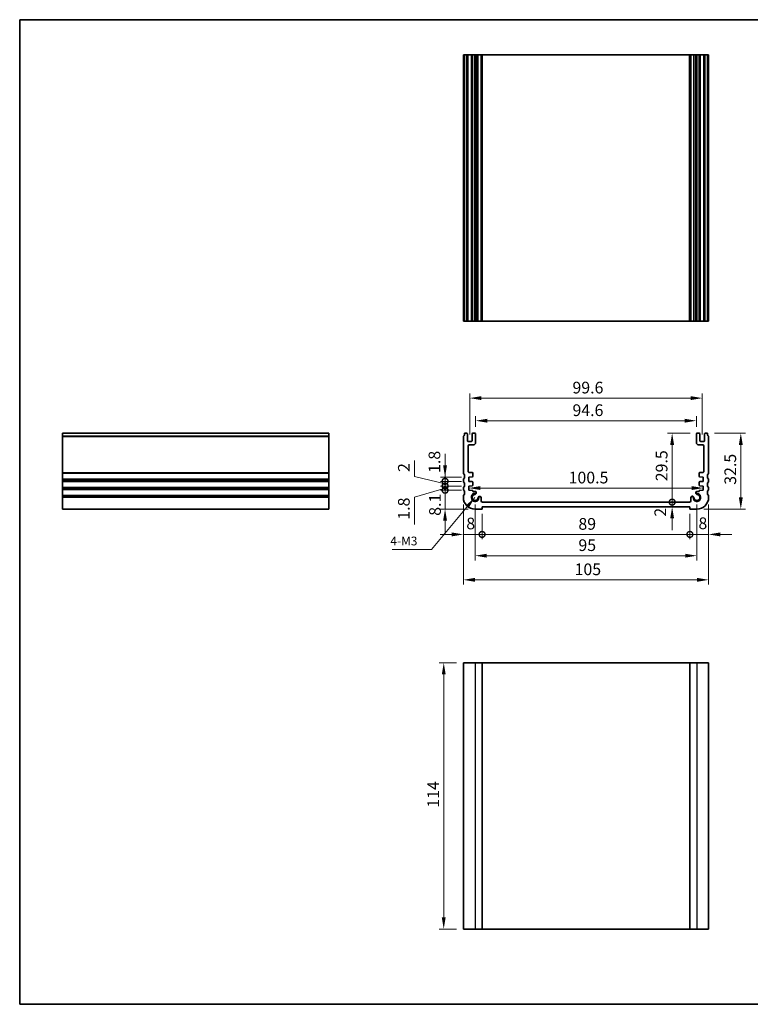
# Model space of a CAD drawing. Units: millimetres. Extents: x 29 to 3392, y 16 to 578.
# Drawn here: x 2210 to 2522, y 16 to 438 of the extents above; entities that cross this region are included whole.
import ezdxf

# ---------------------------------------------------------------- set-up
doc = ezdxf.new("R2010")
doc.units = ezdxf.units.MM
doc.header["$LTSCALE"] = 2
doc.layers.get('Defpoints').update_dxf_attribs({"lineweight": 25})
for name, color, linetype, lineweight in [('Border (ISO)', 7, 'Continuous', 35), ('Dimension (ISO)', 7, 'Continuous', 18), ('Symbol (ISO)', 7, 'Continuous', 18), ('Visible (ISO)', 7, 'Continuous', 35), ('Visible Narrow (ISO)', 7, 'Continuous', 25)]:
    doc.layers.add(name, color=color, linetype=linetype, lineweight=lineweight)
doc.styles.add('Note Text (TK)', font='MS PGothic.ttf')
doc.dimstyles.new('Default - Method 1b (TK)', dxfattribs={"dimscale": 2, "dimtxt": 2.5, "dimasz": 2.5, "dimexe": 1, "dimexo": 1.499999999999999, "dimgap": 1, "dimtad": 1, "dimtoh": 1, "dimrnd": 1e-08, "dimdsep": 46, "dimtxsty": 'Note Text (TK)', "dimcen": 0.09, "dimdle": 5, "dimclrd": 100, "dimclre": 100, "dimclrt": 7, "dimadec": 1, "dimazin": 1, "dimtfac": 1, "dimtmove": 0, "dimatfit": 3, "dimfxl": 1, "dimtolj": 1, "dimlwd": -1, "dimlwe": -1, "dimarcsym": 0})
doc.dimstyles.new('Default - Method 1b (TK)$7', dxfattribs={"dimscale": 2, "dimtxt": 2.5, "dimasz": 2.5, "dimexe": 1, "dimexo": 1.499999999999999, "dimgap": 1, "dimtad": 1, "dimtoh": 1, "dimrnd": 1e-08, "dimdsep": 46, "dimtxsty": 'Note Text (TK)', "dimcen": 0.09, "dimdle": 5, "dimclrd": 100, "dimclre": 100, "dimclrt": 7, "dimadec": 1, "dimazin": 1, "dimtfac": 1, "dimtmove": 0, "dimatfit": 3, "dimfxl": 1, "dimtolj": 1, "dimlwd": -1, "dimlwe": -1, "dimarcsym": 0})

# ---------------------------------------------------------------- blocks, each defined once
blk = doc.blocks.new('図面枠 tk図枠')
at = {"layer": 'Border (ISO)'}
for p, q in [((14.49999999999999, 289), (405.4999999999999, 289)), ((14.49999999999999, 289), (14.50000000000001, 8.000000000000007)), ((14.50000000000001, 8.000000000000007), (405.4999999999999, 8.000000000000007))]:
    blk.add_line(p, q, dxfattribs=at)
blk = doc.blocks.new('*D60')
at = {"layer": 'Defpoints', "color": 0}
for p in [(2399.546565381262, 162.2164051620577), (2391.120251184064, 48.21640516205772), (2399.546565381262, 48.21640516205772)]:
    blk.add_point(p, dxfattribs=at)
at = {"layer": 'Dimension (ISO)', "color": 100}
for p, q in [((2396.546565381262, 162.2164051620577), (2389.120251184063, 162.2164051620577)), ((2391.120251184064, 157.2164051620577), (2391.120251184064, 53.21640516205772)), ((2396.546565381262, 48.21640516205772), (2389.120251184063, 48.21640516205772))]:
    blk.add_line(p, q, dxfattribs=at)
for points in [[(2390.28691785073, 157.2164051620577), (2391.953584517397, 157.2164051620577), (2391.120251184064, 162.2164051620577)], [(2390.28691785073, 53.21640516205772), (2391.953584517397, 53.21640516205772), (2391.120251184064, 48.21640516205772)]]:
    blk.add_solid(points, dxfattribs=at)
at = {"layer": 'Dimension (ISO)', "color": 7, "insert": (2386.620251184063, 100.1855731568337), "char_height": 5, "attachment_point": 4, "rotation": 90, "style": 'Note Text (TK)'}
blk.add_mtext('\\A1;114', dxfattribs=at)
blk = doc.blocks.new('_DotSmall')
at = {"color": 0, "linetype": 'ByBlock', "const_width": 0.5}
blk.add_lwpolyline([(-0.0625, 0, 1), (0.0625, 0, 1)], format="xyb", close=True, dxfattribs=at)
blk = doc.blocks.new('*D61')
at = {"layer": 'Defpoints', "color": 0}
for p in [(2391.683213731413, 241.676799721826), (2401.796565381297, 241.676799721826), (2401.796565381298, 239.8767997218258)]:
    blk.add_point(p, dxfattribs=at)
at = {"layer": 'Dimension (ISO)', "color": 100}
for p, q in [((2391.683213731413, 246.676799721826), (2391.683213731413, 251.676799721826)), ((2398.796565381297, 241.676799721826), (2389.683213731413, 241.676799721826)), ((2391.683213731413, 239.8767997218258), (2391.683213731413, 241.676799721826)), ((2398.796565381298, 239.8767997218258), (2389.683213731413, 239.8767997218258)), ((2391.683213731413, 239.8767997218258), (2391.683213731413, 234.8767997218258))]:
    blk.add_line(p, q, dxfattribs=at)
blk.add_solid([(2390.849880398079, 246.676799721826), (2392.516547064746, 246.676799721826), (2391.683213731413, 241.676799721826)], dxfattribs=at)
at = {"layer": 'Dimension (ISO)', "color": 100, "xscale": 5, "yscale": 5, "zscale": 5, "rotation": 90}
blk.add_blockref('_DotSmall', (2391.683213731413, 239.8767997218258), dxfattribs=at)
at = {"layer": 'Dimension (ISO)', "color": 7, "insert": (2387.130374324694, 243.4751191960589), "char_height": 5, "attachment_point": 4, "rotation": 90, "style": 'Note Text (TK)'}
blk.add_mtext('\\A1;1.8', dxfattribs=at)
blk = doc.blocks.new('*D62')
at = {"layer": 'Defpoints', "color": 0}
for p in [(2391.683213731413, 237.8767997218263), (2401.796565381297, 237.8767997218263), (2401.796565381296, 236.0767997218261)]:
    blk.add_point(p, dxfattribs=at)
at = {"layer": 'Dimension (ISO)', "color": 100}
for p, q in [((2391.683213731413, 237.8767997218263), (2391.683213731413, 242.8767997218263)), ((2391.683213731413, 236.9767997218263), (2378.544119566212, 233.1005774165165)), ((2398.796565381297, 237.8767997218263), (2389.683213731413, 237.8767997218263)), ((2398.796565381296, 236.0767997218261), (2389.683213731413, 236.0767997218261)), ((2391.683213731413, 236.0767997218261), (2391.683213731413, 237.8767997218263)), ((2391.683213731413, 236.0767997218261), (2391.683213731413, 237.8767997218263)), ((2391.683213731413, 236.0767997218261), (2391.683213731413, 231.0767997218261)), ((2378.544119566212, 233.1005774165165), (2378.544119566212, 221.458531961971))]:
    blk.add_line(p, q, dxfattribs=at)
at = {"layer": 'Dimension (ISO)', "color": 100, "xscale": 5, "yscale": 5, "zscale": 5}
for p, rotation in [((2391.683213731413, 237.8767997218263), 270), ((2391.683213731413, 236.0767997218261), 90)]:
    blk.add_blockref('_DotSmall', p, dxfattribs=dict(at, rotation=rotation))
at = {"layer": 'Dimension (ISO)', "color": 7, "insert": (2374.044119566212, 223.4585319619714), "char_height": 5, "attachment_point": 4, "rotation": 90, "style": 'Note Text (TK)'}
blk.add_mtext('\\A1;1.8', dxfattribs=at)
blk = doc.blocks.new('*D63')
at = {"layer": 'Defpoints', "color": 0}
for p in [(2391.683213731413, 239.8767997218258), (2401.796565381298, 239.8767997218258), (2401.796565381297, 237.8767997218263)]:
    blk.add_point(p, dxfattribs=at)
at = {"layer": 'Dimension (ISO)', "color": 100}
for p, q in [((2378.544119566212, 241.9033653568336), (2378.544119566212, 248.8010926295609)), ((2391.683213731413, 239.8767997218258), (2391.683213731413, 244.8767997218258)), ((2391.683213731413, 238.876799721826), (2378.544119566212, 241.9033653568336)), ((2398.796565381298, 239.8767997218258), (2389.683213731413, 239.8767997218258)), ((2398.796565381297, 237.8767997218263), (2389.683213731413, 237.8767997218263)), ((2391.683213731413, 237.8767997218263), (2391.683213731413, 239.8767997218258)), ((2391.683213731413, 237.8767997218263), (2391.683213731413, 239.8767997218258)), ((2391.683213731413, 237.8767997218263), (2391.683213731413, 232.8767997218263))]:
    blk.add_line(p, q, dxfattribs=at)
at = {"layer": 'Dimension (ISO)', "color": 100, "xscale": 5, "yscale": 5, "zscale": 5}
for p, rotation in [((2391.683213731413, 239.8767997218258), 270), ((2391.683213731413, 237.8767997218263), 90)]:
    blk.add_blockref('_DotSmall', p, dxfattribs=dict(at, rotation=rotation))
at = {"layer": 'Dimension (ISO)', "color": 7, "insert": (2374.044119566212, 243.903365356834), "char_height": 5, "attachment_point": 4, "rotation": 90, "style": 'Note Text (TK)'}
blk.add_mtext('\\A1;2', dxfattribs=at)
blk = doc.blocks.new('*D64')
at = {"layer": 'Defpoints', "color": 0}
for p in [(2391.683213731413, 236.0767997218261), (2401.796565381296, 236.0767997218261), (2404.546565381295, 227.976799721765)]:
    blk.add_point(p, dxfattribs=at)
at = {"layer": 'Dimension (ISO)', "color": 100}
for p, q in [((2391.683213731413, 236.0767997218261), (2391.683213731413, 241.0767997218262)), ((2398.796565381296, 236.0767997218261), (2389.683213731413, 236.0767997218261)), ((2391.683213731413, 227.976799721765), (2391.683213731413, 236.0767997218261)), ((2401.546565381295, 227.976799721765), (2389.683213731413, 227.976799721765)), ((2391.683213731413, 222.976799721765), (2391.683213731413, 217.976799721765))]:
    blk.add_line(p, q, dxfattribs=at)
blk.add_solid([(2390.849880398079, 222.976799721765), (2392.516547064746, 222.976799721765), (2391.683213731413, 227.976799721765)], dxfattribs=at)
at = {"layer": 'Dimension (ISO)', "color": 100, "xscale": 5, "yscale": 5, "zscale": 5, "rotation": 270}
blk.add_blockref('_DotSmall', (2391.683213731413, 236.0767997218261), dxfattribs=at)
at = {"layer": 'Dimension (ISO)', "color": 7, "insert": (2387.37401464934, 225.1218171357146), "char_height": 5, "attachment_point": 4, "rotation": 90, "style": 'Note Text (TK)'}
blk.add_mtext('\\A1;8.1', dxfattribs=at)
blk = doc.blocks.new('*D65')
at = {"layer": 'Defpoints', "color": 0}
for p in [(2399.546565381297, 232.9767997217862), (2407.546565381295, 228.9767997217651), (2407.546565381295, 217.1559513272784)]:
    blk.add_point(p, dxfattribs=at)
at = {"layer": 'Dimension (ISO)', "color": 100}
for p, q in [((2399.546565381297, 229.9767997217863), (2399.546565381297, 215.1559513272784)), ((2407.546565381295, 225.9767997217652), (2407.546565381295, 215.1559513272784)), ((2394.546565381297, 217.1559513272784), (2389.546565381297, 217.1559513272784)), ((2399.546565381297, 217.1559513272784), (2407.546565381295, 217.1559513272784)), ((2407.546565381295, 217.1559513272784), (2412.546565381295, 217.1559513272784))]:
    blk.add_line(p, q, dxfattribs=at)
blk.add_solid([(2394.546565381297, 217.9892846606117), (2394.546565381297, 216.322617993945), (2399.546565381297, 217.1559513272784)], dxfattribs=at)
at = {"layer": 'Dimension (ISO)', "color": 100, "xscale": 5, "yscale": 5, "zscale": 5, "rotation": 180}
blk.add_blockref('_DotSmall', (2407.546565381295, 217.1559513272784), dxfattribs=at)
at = {"layer": 'Dimension (ISO)', "color": 7, "insert": (2400.785696852983, 221.8415227625206), "char_height": 5, "attachment_point": 4, "style": 'Note Text (TK)'}
blk.add_mtext('\\A1;8', dxfattribs=at)
blk = doc.blocks.new('*D66')
at = {"layer": 'Defpoints', "color": 0}
for p in [(2407.546565381295, 228.9767997217651), (2496.546565381208, 228.9767997217652), (2496.546565381208, 217.1559513272784)]:
    blk.add_point(p, dxfattribs=at)
at = {"layer": 'Dimension (ISO)', "color": 100}
for p, q in [((2407.546565381295, 225.9767997217652), (2407.546565381295, 215.1559513272784)), ((2496.546565381208, 225.9767997217652), (2496.546565381208, 215.1559513272784)), ((2407.546565381295, 217.1559513272784), (2496.546565381208, 217.1559513272784))]:
    blk.add_line(p, q, dxfattribs=at)
at = {"layer": 'Dimension (ISO)', "color": 100, "xscale": 5, "yscale": 5, "zscale": 5, "rotation": 180}
blk.add_blockref('_DotSmall', (2407.546565381295, 217.1559513272784), dxfattribs=at)
at = {"layer": 'Dimension (ISO)', "color": 100, "xscale": 5, "yscale": 5, "zscale": 5}
blk.add_blockref('_DotSmall', (2496.546565381208, 217.1559513272784), dxfattribs=at)
at = {"layer": 'Dimension (ISO)', "color": 7, "insert": (2448.794519926707, 221.6559513272783), "char_height": 5, "attachment_point": 4, "style": 'Note Text (TK)'}
blk.add_mtext('\\A1;89', dxfattribs=at)
blk = doc.blocks.new('*D67')
at = {"layer": 'Defpoints', "color": 0}
for p in [(2504.546565381207, 232.9767997217862), (2496.546565381208, 228.9767997217652), (2504.546565381207, 217.1559513272784)]:
    blk.add_point(p, dxfattribs=at)
at = {"layer": 'Dimension (ISO)', "color": 100}
for p, q in [((2504.546565381207, 229.9767997217863), (2504.546565381207, 215.1559513272784)), ((2496.546565381208, 225.9767997217652), (2496.546565381208, 215.1559513272784)), ((2496.546565381208, 217.1559513272784), (2491.546565381208, 217.1559513272784)), ((2496.546565381208, 217.1559513272784), (2504.546565381207, 217.1559513272784)), ((2509.546565381207, 217.1559513272784), (2514.546565381207, 217.1559513272784))]:
    blk.add_line(p, q, dxfattribs=at)
blk.add_solid([(2509.546565381207, 217.9892846606117), (2509.546565381207, 216.322617993945), (2504.546565381207, 217.1559513272784)], dxfattribs=at)
at = {"layer": 'Dimension (ISO)', "color": 100, "xscale": 5, "yscale": 5, "zscale": 5}
blk.add_blockref('_DotSmall', (2496.546565381208, 217.1559513272784), dxfattribs=at)
at = {"layer": 'Dimension (ISO)', "color": 7, "insert": (2500.215139401303, 221.9131238188483), "char_height": 5, "attachment_point": 4, "style": 'Note Text (TK)'}
blk.add_mtext('\\A1;8', dxfattribs=at)
blk = doc.blocks.new('*D68')
at = {"layer": 'Defpoints', "color": 0}
for p in [(2488.937139516153, 230.9767997218027), (2496.437139516153, 230.9767997218027), (2496.546565381208, 228.9767997217652)]:
    blk.add_point(p, dxfattribs=at)
at = {"layer": 'Dimension (ISO)', "color": 100}
for p, q in [((2488.937139516153, 230.9767997218027), (2488.937139516153, 235.9767997218027)), ((2488.937139516153, 228.9767997217653), (2488.937139516153, 230.9767997218027)), ((2488.937139516153, 223.9767997217653), (2488.937139516153, 218.9767997217653))]:
    blk.add_line(p, q, dxfattribs=at)
blk.add_solid([(2488.103806182819, 223.9767997217653), (2489.770472849486, 223.9767997217653), (2488.937139516153, 228.9767997217653)], dxfattribs=at)
at = {"layer": 'Dimension (ISO)', "color": 100, "xscale": 5, "yscale": 5, "zscale": 5, "rotation": 270}
blk.add_blockref('_DotSmall', (2488.937139516153, 230.9767997218027), dxfattribs=at)
at = {"layer": 'Dimension (ISO)', "color": 7, "insert": (2483.86759968128, 224.7646149163618), "char_height": 5, "attachment_point": 4, "rotation": 90, "style": 'Note Text (TK)'}
blk.add_mtext('\\A1;2', dxfattribs=at)
blk = doc.blocks.new('*D69')
at = {"layer": 'Defpoints', "color": 0}
for p in [(2488.937139516153, 260.4767997217556), (2499.646565381248, 260.4767997217556), (2496.437139516153, 230.9767997218027)]:
    blk.add_point(p, dxfattribs=at)
at = {"layer": 'Dimension (ISO)', "color": 100}
for p, q in [((2496.646565381248, 260.4767997217556), (2486.937139516153, 260.4767997217556)), ((2488.937139516153, 230.9767997218027), (2488.937139516153, 255.4767997217556))]:
    blk.add_line(p, q, dxfattribs=at)
blk.add_solid([(2488.103806182819, 255.4767997217556), (2489.770472849486, 255.4767997217556), (2488.937139516153, 260.4767997217556)], dxfattribs=at)
at = {"layer": 'Dimension (ISO)', "color": 100, "xscale": 5, "yscale": 5, "zscale": 5, "rotation": 270}
blk.add_blockref('_DotSmall', (2488.937139516153, 230.9767997218027), dxfattribs=at)
at = {"layer": 'Dimension (ISO)', "color": 7, "insert": (2484.437139516153, 239.9179360854155), "char_height": 5, "attachment_point": 4, "rotation": 90, "style": 'Note Text (TK)'}
blk.add_mtext('\\A1;29.5', dxfattribs=at)
blk = doc.blocks.new('*D70')
at = {"layer": 'Defpoints', "color": 0}
for p in [(2404.546565381308, 232.976799721776), (2499.546565381246, 232.9767997211107), (2499.546565381246, 208.0474630476773)]:
    blk.add_point(p, dxfattribs=at)
at = {"layer": 'Dimension (ISO)', "color": 100}
for p, q in [((2404.546565381308, 229.976799721776), (2404.546565381308, 206.0474630476773)), ((2499.546565381246, 229.9767997211107), (2499.546565381246, 206.0474630476773)), ((2409.546565381308, 208.0474630476773), (2494.546565381246, 208.0474630476773))]:
    blk.add_line(p, q, dxfattribs=at)
for points in [[(2409.546565381308, 208.8807963810106), (2409.546565381308, 207.2141297143439), (2404.546565381308, 208.0474630476773)], [(2494.546565381246, 208.8807963810106), (2494.546565381246, 207.2141297143439), (2499.546565381246, 208.0474630476773)]]:
    blk.add_solid(points, dxfattribs=at)
at = {"layer": 'Dimension (ISO)', "color": 7, "insert": (2448.793724472186, 212.5474630476773), "char_height": 5, "attachment_point": 4, "style": 'Note Text (TK)'}
blk.add_mtext('\\A1;95', dxfattribs=at)
blk = doc.blocks.new('*D71')
at = {"layer": 'Defpoints', "color": 0}
for p in [(2399.546565381278, 232.9767997217862), (2504.546565381226, 232.9767997217862), (2504.546565381226, 197.7099278492613)]:
    blk.add_point(p, dxfattribs=at)
at = {"layer": 'Dimension (ISO)', "color": 100}
for p, q in [((2399.546565381278, 229.9767997217863), (2399.546565381278, 195.7099278492613)), ((2504.546565381226, 229.9767997217863), (2504.546565381226, 195.7099278492613)), ((2404.546565381278, 197.7099278492613), (2499.546565381226, 197.7099278492613))]:
    blk.add_line(p, q, dxfattribs=at)
for points in [[(2404.546565381278, 198.5432611825947), (2404.546565381278, 196.876594515928), (2399.546565381278, 197.7099278492613)], [(2499.546565381226, 198.5432611825947), (2499.546565381226, 196.876594515928), (2504.546565381226, 197.7099278492613)]]:
    blk.add_solid(points, dxfattribs=at)
at = {"layer": 'Dimension (ISO)', "color": 7, "insert": (2447.160201744889, 202.2099278492613), "char_height": 5, "attachment_point": 4, "style": 'Note Text (TK)'}
blk.add_mtext('\\A1;105', dxfattribs=at)
blk = doc.blocks.new('*D72')
at = {"layer": 'Defpoints', "color": 0}
for p in [(2401.796565381298, 240.7767997218259), (2502.296565381206, 240.7767997218259), (2502.296565381206, 236.9968455403553)]:
    blk.add_point(p, dxfattribs=at)
at = {"layer": 'Dimension (ISO)', "color": 100}
blk.add_line((2406.796565381298, 236.9968455403553), (2497.296565381206, 236.9968455403553), dxfattribs=at)
for points in [[(2406.796565381298, 237.8301788736886), (2406.796565381298, 236.1635122070219), (2401.796565381298, 236.9968455403553)], [(2497.296565381206, 237.8301788736886), (2497.296565381206, 236.1635122070219), (2502.296565381206, 236.9968455403553)]]:
    blk.add_solid(points, dxfattribs=at)
at = {"layer": 'Dimension (ISO)', "color": 7, "insert": (2444.60338356307, 241.4968455403553), "char_height": 5, "attachment_point": 4, "style": 'Note Text (TK)'}
blk.add_mtext('\\A1;100.5', dxfattribs=at)
blk = doc.blocks.new('*D73')
at = {"layer": 'Defpoints', "color": 0}
for p in [(2499.346565381247, 265.8267997217476), (2404.746565381257, 260.1767997217554), (2499.346565381247, 260.1767997217556)]:
    blk.add_point(p, dxfattribs=at)
at = {"layer": 'Dimension (ISO)', "color": 100}
for p, q in [((2404.746565381257, 263.1767997217554), (2404.746565381257, 267.8267997217476)), ((2409.746565381257, 265.8267997217476), (2494.346565381247, 265.8267997217476)), ((2499.346565381247, 263.1767997217556), (2499.346565381247, 267.8267997217476))]:
    blk.add_line(p, q, dxfattribs=at)
for points in [[(2409.746565381257, 266.6601330550809), (2409.746565381257, 264.9934663884143), (2404.746565381257, 265.8267997217476)], [(2494.346565381247, 266.6601330550809), (2494.346565381247, 264.9934663884143), (2499.346565381247, 265.8267997217476)]]:
    blk.add_solid(points, dxfattribs=at)
at = {"layer": 'Dimension (ISO)', "color": 7, "insert": (2446.251110835796, 270.3267997217476), "char_height": 5, "attachment_point": 4, "style": 'Note Text (TK)'}
blk.add_mtext('\\A1;94.6', dxfattribs=at)
blk = doc.blocks.new('*D74')
at = {"layer": 'Defpoints', "color": 0}
for p in [(2501.846565381246, 275.500165746915), (2402.246565381259, 256.9267997216765), (2501.846565381246, 256.9267997216766)]:
    blk.add_point(p, dxfattribs=at)
at = {"layer": 'Dimension (ISO)', "color": 100}
for p, q in [((2402.246565381259, 259.9267997216764), (2402.246565381259, 277.500165746915)), ((2407.246565381258, 275.500165746915), (2496.846565381245, 275.500165746915)), ((2501.846565381246, 259.9267997216766), (2501.846565381246, 277.500165746915))]:
    blk.add_line(p, q, dxfattribs=at)
for points in [[(2407.246565381258, 276.3334990802483), (2407.246565381258, 274.6668324135817), (2402.246565381259, 275.500165746915)], [(2496.846565381245, 276.3334990802483), (2496.846565381245, 274.6668324135817), (2501.846565381246, 275.500165746915)]]:
    blk.add_solid(points, dxfattribs=at)
at = {"layer": 'Dimension (ISO)', "color": 7, "insert": (2446.251110835798, 280.000165746915), "char_height": 5, "attachment_point": 4, "style": 'Note Text (TK)'}
blk.add_mtext('\\A1;99.6', dxfattribs=at)
blk = doc.blocks.new('*D75')
at = {"layer": 'Defpoints', "color": 0}
for p in [(2504.046565381238, 260.4767997217619), (2499.546565381209, 227.9767997217649), (2518.349140933276, 227.9767997217649)]:
    blk.add_point(p, dxfattribs=at)
at = {"layer": 'Dimension (ISO)', "color": 100}
for p, q in [((2507.046565381237, 260.4767997217619), (2520.349140933277, 260.4767997217619)), ((2518.349140933276, 255.476799721762), (2518.349140933276, 232.9767997217649)), ((2502.546565381209, 227.9767997217649), (2520.349140933277, 227.9767997217649))]:
    blk.add_line(p, q, dxfattribs=at)
for points in [[(2517.515807599943, 255.476799721762), (2519.18247426661, 255.476799721762), (2518.349140933276, 260.4767997217619)], [(2517.515807599943, 232.9767997217649), (2519.18247426661, 232.9767997217649), (2518.349140933276, 227.9767997217649)]]:
    blk.add_solid(points, dxfattribs=at)
at = {"layer": 'Dimension (ISO)', "color": 7, "insert": (2513.849140933277, 238.4029360853135), "char_height": 5, "attachment_point": 4, "rotation": 90, "style": 'Note Text (TK)'}
blk.add_mtext('\\A1;32.5', dxfattribs=at)

msp = doc.modelspace()

# ---------------------------------------------------------------- linework, layer by layer
at = {"layer": 'Visible (ISO)'}
for p, q in [((2504.546565381188, 422.416638719672), (2399.546565381386, 422.4166387197914)), ((2399.546565381386, 308.4166387196721), (2399.546565381386, 422.416638719672)), ((2400.046565381302, 308.4166387196725), (2400.046565381302, 422.4166387196724)), ((2401.246565381291, 308.4166387196723), (2401.246565381291, 422.4166387196722)), ((2403.246565381292, 308.4166387196723), (2403.246565381292, 422.4166387196722)), ((2404.746565381291, 308.4166387196723), (2404.746565381291, 422.4166387196722)), ((2405.097587078548, 308.4166387196649), (2405.097587078548, 422.4166387196649)), ((2407.155991246385, 308.4166387196642), (2407.155991246385, 422.4166387196643)), ((2496.935295654768, 308.4166387196642), (2496.935295654768, 422.4166387196643)), ((2498.235295654768, 308.4166387196792), (2498.235295654768, 422.4166387196793)), ((2499.044468320378, 308.4166387196649), (2499.044468320378, 422.4166387196649)), ((2499.346565381282, 308.4166387196723), (2499.346565381282, 422.4166387196722)), ((2500.846565381282, 308.4166387196723), (2500.846565381282, 422.4166387196722)), ((2502.846565381283, 308.4166387196723), (2502.846565381283, 422.4166387196722)), ((2504.046565381272, 308.4166387196725), (2504.046565381272, 422.4166387196724)), ((2504.546565381188, 308.4166387196721), (2504.546565381188, 422.416638719672)), ((2399.546565381386, 308.4166387197914), (2504.546565381188, 308.4166387196721)), ((2341.906441751826, 260.4767997217684), (2227.906441751826, 260.4767997217684)), ((2227.906441751818, 260.4767997217684), (2227.906441751827, 227.976799721765)), ((2341.906441751827, 227.976799721765), (2341.906441751818, 260.4767997217684)), ((2399.546565381351, 258.9767997218504), (2399.54656538127, 243.4767997218248)), ((2400.946565381256, 260.4767997217555), (2400.046565381267, 260.4767997217684)), ((2401.246565381258, 257.2267997216764), (2401.246565381256, 260.1767997217554)), ((2403.246565381257, 260.1767997217554), (2403.246565381258, 257.226799721677)), ((2404.446565381257, 260.4767997217559), (2403.546565381257, 260.4767997217557)), ((2404.746565381258, 256.4767997217543), (2404.746565381257, 260.1767997217554)), ((2499.346565381248, 260.1767997217556), (2499.346565381247, 256.4767997217538)), ((2500.546565381247, 260.4767997217553), (2499.646565381248, 260.4767997217556)), ((2500.846565381246, 257.2267997216771), (2500.846565381247, 260.1767997217553)), ((2502.846565381247, 260.1767997217554), (2502.846565381247, 257.2267997216763)), ((2504.046565381238, 260.4767997217686), (2503.146565381248, 260.4767997217555)), ((2504.546565381192, 243.4767997218249), (2504.546565381153, 258.9767997218506)), ((2402.946565381258, 256.9267997216766), (2401.546565381258, 256.9267997216764)), ((2401.546565381274, 244.1767997218051), (2401.546565381272, 254.9767997217532)), ((2402.046565381272, 255.476799721754), (2403.746565381258, 255.476799721754)), ((2500.346565381247, 255.4767997217539), (2502.046565381232, 255.476799721754)), ((2502.546565381245, 256.9267997216764), (2501.146565381246, 256.926799721677)), ((2502.546565381232, 254.9767997217532), (2502.54656538123, 244.1767997218051)), ((2399.546565381259, 240.4767997218244), (2399.546565381259, 239.9767997218243)), ((2401.796565381297, 241.676799721826), (2403.267492323422, 241.7796569534906)), ((2401.796565381298, 239.8767997218258), (2401.796565381297, 241.676799721826)), ((2403.246565381298, 243.6767997218256), (2402.046565381278, 243.676799721826)), ((2403.546565381298, 242.0789261685684), (2403.546565381298, 243.3767997218262)), ((2500.546565381207, 243.3767997218259), (2500.546565381206, 242.0789261685686)), ((2500.825638439083, 241.7796569534902), (2502.296565381207, 241.676799721826)), ((2502.046565381225, 243.6767997218258), (2500.846565381206, 243.6767997218256)), ((2502.296565381207, 241.676799721826), (2502.296565381206, 239.8767997218258)), ((2504.546565381207, 239.9767997218273), (2504.546565381204, 240.476799721827)), ((2399.546565381259, 236.9767997218242), (2399.546565381259, 236.4767997218244)), ((2403.267492323422, 239.7739424901616), (2401.796565381298, 239.8767997218258)), ((2401.796565381297, 237.8767997218264), (2403.267492323422, 237.9796569534906)), ((2401.796565381296, 236.0767997218261), (2401.796565381297, 237.8767997218264)), ((2403.546565381297, 235.9544278009248), (2401.796565381296, 236.0767997218261)), ((2403.546565381299, 238.2789261685689), (2403.546565381298, 239.4746732750832)), ((2500.546565381205, 239.4746732750831), (2500.546565381206, 238.2789261685686)), ((2502.296565381207, 236.0767997218259), (2500.546565381207, 235.9544278009249)), ((2502.296565381206, 239.8767997218258), (2500.825638439083, 239.7739424901613)), ((2500.825638439083, 237.9796569534913), (2502.296565381206, 237.8767997218265)), ((2502.296565381206, 237.8767997218265), (2502.296565381207, 236.0767997218259)), ((2504.546565381245, 236.4767997218246), (2504.546565381245, 236.9767997218245)), ((2399.546565381259, 233.4767997218246), (2399.546565381297, 232.9767997217863)), ((2403.546565381294, 235.5862255861337), (2403.546565381297, 235.9544278009248)), ((2404.398662442158, 235.5862255861553), (2403.546565381294, 235.5862255861337)), ((2407.155991246352, 231.4767997218027), (2407.15599124635, 232.828896782669)), ((2496.937139516152, 232.8288967826686), (2496.937139516152, 231.4767997218027)), ((2500.54656538121, 235.5862255861338), (2499.694468320347, 235.5862255861556)), ((2500.546565381207, 235.9544278009249), (2500.54656538121, 235.5862255861338)), ((2504.546565381207, 232.9767997217863), (2504.546565381246, 233.476799721825)), ((2341.906441751827, 227.976799721765), (2227.906441751827, 227.976799721765)), ((2404.546565381295, 227.976799721765), (2407.546565381295, 227.9767997217802)), ((2407.546565381295, 227.9767997217802), (2407.546565381295, 228.9767997217652)), ((2407.546565381295, 228.9767997217652), (2496.546565381209, 228.9767997217652)), ((2496.437139516153, 230.9767997218027), (2407.655991246351, 230.9767997217867)), ((2496.546565381209, 228.9767997217652), (2496.546565381208, 227.9767997217803)), ((2496.546565381208, 227.9767997217803), (2499.546565381209, 227.9767997217649)), ((2504.546565381171, 162.2164051620577), (2399.546565381262, 162.2164051620261)), ((2399.546565381262, 162.2164051620577), (2399.546565381262, 48.21640516205772)), ((2407.54656538126, 162.2164051620562), (2407.54656538126, 48.21640516205625)), ((2496.546565381173, 162.2164051620562), (2496.546565381173, 48.21640516205625)), ((2504.546565381171, 162.2164051620577), (2504.546565381171, 48.21640516205772)), ((2399.546565381262, 48.21640516202669), (2504.546565381171, 48.21640516205772))]:
    msp.add_line(p, q, dxfattribs=at)
for centre, radius, start, end in [((2400.046565381351, 258.9767997218505), 0.4999999999996607, 143.1301023573417, 180), ((2398.046565381244, 260.4767997217454), 2.000000000022398, 323.1301023575996, 0), ((2400.946565381256, 260.1767997217554), 0.3000000000000147, 0, 89.99999999994789), ((2401.546565381258, 257.2267997216769), 0.3000000000006419, 180, 270.0000000000521), ((2402.946565381258, 257.2267997216768), 0.3000000000000699, 270.0000000000521, 0), ((2403.546565381257, 260.1767997217556), 0.3000000000000735, 90, 180), ((2404.446565381257, 260.1767997217558), 0.2999999999999527, 0, 90), ((2499.646565381248, 260.1767997217556), 0.2999999999999581, 90.00000000002605, 180), ((2500.546565381247, 260.1767997217553), 0.3000000000000647, 0, 90), ((2501.146565381246, 257.2267997216769), 0.3000000000000647, 180, 269.9999999999479), ((2502.546565381246, 257.226799721677), 0.3000000000006331, 269.9999999999219, 0), ((2503.146565381248, 260.1767997217556), 0.3000000000000735, 89.99999999997395, 180), ((2506.04656538126, 260.4767997217455), 2.000000000022518, 180, 216.8698976424095), ((2504.046565381153, 258.9767997218506), 0.4999999999996163, 0, 36.86989764257753), ((2402.046565381272, 254.9767997217537), 0.500000000000229, 90.00000000002605, 180), ((2403.746565381258, 256.4767997217539), 0.9999999999998852, 270, 0), ((2500.346565381246, 256.4767997217535), 0.9999999999998719, 180, 270.000000000026), ((2502.046565381232, 254.9767997217538), 0.5000000000001891, 0, 90), ((2400.046565381265, 243.4767997218069), 0.4999999999948911, 180, 216.869897643739), ((2400.04656538126, 240.4767997218241), 0.5000000000011342, 143.1301023541216, 180), ((2398.046565381258, 241.9767997218243), 2.000000000000374, 323.1301023541844, 36.86989764584028), ((2402.046565381266, 244.1767997218175), 0.4999999999914739, 180, 270.0000000015112), ((2403.246565381298, 243.3767997218259), 0.3000000000000107, 0, 89.99999999997395), ((2403.246565381298, 242.0789261685686), 0.3000000000000689, 274.0000000000617, 0), ((2500.846565381206, 243.3767997218259), 0.3000000000000868, 89.99999999997395, 180), ((2500.846565381206, 242.0789261685682), 0.3000000000000824, 180, 265.9999999999905), ((2502.046565381239, 244.1767997218175), 0.4999999999914805, 269.9999999984888, 0), ((2506.046565381246, 241.9767997218243), 2.000000000043087, 143.1301023541677, 216.8698976458195), ((2504.046565381239, 243.4767997218068), 0.4999999999522231, 323.1301023562445, 0), ((2504.046565381245, 240.4767997218241), 0.4999999999586357, 0, 36.8698976458362), ((2400.046565381259, 239.9767997218243), 0.5000000000001142, 180, 216.8698976458354), ((2400.04656538126, 236.9767997218255), 0.5000000000006799, 143.1301023542107, 180), ((2400.046565381259, 236.4767997218246), 0.5000000000001125, 180, 216.8698976458311), ((2398.046565381258, 238.4767997218243), 2.000000000000377, 323.1301023542112, 36.86989764583279), ((2398.046565381258, 234.9767997218245), 2.000000000000375, 323.1301023541736, 36.86989764583507), ((2403.246565381298, 239.4746732750834), 0.300000000000134, 0, 85.99999999996427), ((2403.246565381298, 238.2789261685688), 0.3000000000000678, 274.0000000000096, 0), ((2500.846565381206, 239.4746732750833), 0.3000000000001477, 93.99999999987901, 180), ((2500.846565381206, 238.278926168569), 0.3000000000000647, 180, 266.0000000000688), ((2506.046565381222, 238.476799721857), 2.00000000000035, 143.1301023545072, 216.86989764699), ((2506.046565381246, 234.9767997218244), 2.000000000000437, 143.1301023541696, 216.869897645821), ((2504.046565381245, 239.9767997218245), 0.4999999999615673, 323.1301023541638, 0), ((2504.046565381245, 236.9767997218251), 0.5000000000005578, 0, 36.86989764577123), ((2504.046565381246, 236.4767997218244), 0.5000000000002714, 323.130102354174, 0), ((2400.04656538126, 233.4767997218241), 0.5000000000011317, 143.130102354134, 180), ((2404.546565381308, 232.976799721776), 5.000000000010913, 180, 269.9999999998437), ((2404.546565381308, 232.976799721776), 1.425, 80.40957692994331, 8.095670699451642), ((2404.546565381258, 232.9767997211117), 1.315000000000015, 94.31665967110997, 355.683340348119), ((2404.447587078513, 234.9380694475918), 0.6499999999999775, 301.166138474413, 94.31665967210284), ((2404.447587078513, 234.9380694475919), 0.6499999999999827, 269.9999999990099, 301.166138474413), ((2406.505991246351, 232.8288967826689), 0.6499999999999156, 147.5693872223777, 175.6833403481454), ((2406.505991246351, 232.8288967826689), 0.6499999999999212, 0, 147.5693872223764), ((2497.585295654733, 232.8778214187949), 0.6499999999999747, 31.16613839248108, 184.316659651887), ((2499.546565381196, 232.9767997217758), 1.424999999999995, 170.4095769699241, 98.0956707327637), ((2497.585295654733, 232.8778214187949), 0.6499999999999057, 0, 31.16613839248143), ((2499.546565381247, 232.9767997211107), 1.31500000000009, 184.3166596518413, 85.68334032894226), ((2499.694468320344, 234.9362255861556), 0.6500000000000234, 89.9999999997134, 237.5693871324822), ((2499.694468320344, 234.9362255861556), 0.650000000000095, 237.5693871324837, 265.6833403291774), ((2499.546565381196, 232.9767997217758), 5.000000000010901, 270.0000000001563, 0), ((2504.046565381245, 233.4767997218242), 0.500000000001055, 0, 36.86989764586503), ((2407.655991246359, 231.4767997217942), 0.5000000000076178, 180, 269.9999999990359), ((2496.437139516153, 231.4767997218022), 0.4999999999998827, 270.000000000026, 0)]:
    msp.add_arc(centre, radius, start, end, dxfattribs=at)
at = {"layer": 'Visible Narrow (ISO)'}
for p, q in [((2399.646565381369, 308.4166387196721), (2399.646565381369, 422.4166387196722)), ((2400.946565381291, 308.4166387196725), (2400.946565381291, 422.4166387196724)), ((2401.546565381293, 308.4166387196713), (2401.546565381293, 422.4166387196714)), ((2402.946565381293, 308.4166387196713), (2402.946565381293, 422.4166387196714)), ((2403.546565381292, 308.4166387196725), (2403.546565381292, 422.4166387196724)), ((2404.446565381292, 308.4166387196725), (2404.446565381292, 422.4166387196724)), ((2405.857835107807, 308.4166387197842), (2405.857835107807, 422.4166387197842)), ((2407.655991246385, 308.4166387196637), (2407.655991246385, 422.4166387196637)), ((2496.437139516188, 308.4166387196637), (2496.437139516188, 422.4166387196637)), ((2499.646565381282, 308.4166387196725), (2499.646565381282, 422.4166387196724)), ((2500.546565381282, 308.4166387196725), (2500.546565381282, 422.4166387196724)), ((2501.14656538128, 308.4166387196713), (2501.14656538128, 422.4166387196714)), ((2502.54656538128, 308.4166387196713), (2502.54656538128, 422.4166387196714)), ((2503.146565381283, 308.4166387196725), (2503.146565381283, 422.4166387196724)), ((2504.446565381205, 308.4166387196721), (2504.446565381205, 422.4166387196722)), ((2341.906441751826, 259.276799721828), (2227.906441751826, 259.276799721828)), ((2341.906441751826, 258.9767997218504), (2227.906441751826, 258.9767997218504)), ((2341.906441751826, 243.4767997218248), (2227.906441751826, 243.4767997218248)), ((2341.906441751826, 243.1767997218246), (2227.906441751826, 243.1767997218246)), ((2341.906441751826, 240.7767997218251), (2227.906441751826, 240.7767997218251)), ((2341.906441751826, 240.4767997218244), (2227.906441751826, 240.4767997218244)), ((2341.906441751826, 239.9767997218243), (2227.906441751826, 239.9767997218243)), ((2341.906441751826, 239.6767997218243), (2227.906441751826, 239.6767997218243)), ((2341.906441751826, 237.2767997218255), (2227.906441751826, 237.2767997218255)), ((2341.906441751826, 236.9767997218242), (2227.906441751826, 236.9767997218242)), ((2341.906441751826, 236.4767997218244), (2227.906441751826, 236.4767997218244)), ((2341.906441751826, 236.1767997218247), (2227.906441751826, 236.1767997218247)), ((2341.906441751826, 233.7767997218248), (2227.906441751826, 233.7767997218248)), ((2341.906441751826, 233.4767997218246), (2227.906441751826, 233.4767997218246)), ((2341.906441751826, 232.9767997217863), (2227.906441751826, 232.9767997217863)), ((2404.54656538126, 162.2164051620562), (2404.54656538126, 48.21640516205625)), ((2499.546565381173, 162.2164051620562), (2499.546565381173, 48.21640516205625))]:
    msp.add_line(p, q, dxfattribs=at)
for centre, radius, start, end in [((2404.546565381308, 232.976799721776), 1.749999999999999, 73.8291462775831, 14.72370386887948), ((2499.546565381196, 232.9767997217758), 1.750000000000003, 163.829146292399, 104.7237038767059)]:
    msp.add_arc(centre, radius, start, end, dxfattribs=at)

# ---------------------------------------------------------------- block references
at = {"xscale": 1.5, "yscale": 1.5, "zscale": 1.5}
msp.add_blockref('図面枠 tk図枠', (2187.75, 4.00000000000001), dxfattribs=at)

# ---------------------------------------------------------------- texts
at = {"layer": 'Symbol (ISO)', "color": 7, "insert": (2368.249428777041, 211.2880916866507), "char_height": 3.75, "width": 12.58771955966949, "attachment_point": 7, "line_spacing_factor": 1.5, "style": 'Note Text (TK)'}
msp.add_mtext('{4-M3}', dxfattribs=at)

# ---------------------------------------------------------------- dimensions: what is measured, and where the dimension line sits
at = {"layer": 'Dimension (ISO)', "color": 100}
for base, p1, p2, angle, override, picture, middle in [((2501.846565381246, 275.500165746915), (2402.246565381259, 256.9267997216765), (2501.846565381246, 256.9267997216766), 180, {"dimtoh": 0, "dimdec": 2, "dimtp": 0, "dimtm": 0, "dimtdec": 2, "dimtofl": 0, "dimatfit": 1}, '*D74', (2452.046565381252, 275.500165746915)), ((2488.937139516153, 260.4767997217556), (2496.437139516153, 230.9767997218027), (2499.646565381248, 260.4767997217556), 90, {"dimtoh": 0, "dimdec": 2, "dimblk1": 'DotSmall', "dimsah": 1, "dimdle": 0, "dimse1": 1, "dimtp": 0, "dimtm": 0, "dimtdec": 2, "dimtofl": 0, "dimatfit": 1}, '*D69', (2488.937139516153, 245.7417997217791)), ((2518.349140933276, 227.9767997217649), (2504.046565381238, 260.4767997217619), (2499.546565381209, 227.9767997217649), 270, {"dimtoh": 0, "dimdec": 2, "dimtp": 0, "dimtm": 0, "dimtdec": 2, "dimtofl": 0, "dimatfit": 1}, '*D75', (2518.349140933276, 244.2267997216772)), ((2391.683213731413, 241.676799721826), (2401.796565381298, 239.8767997218258), (2401.796565381297, 241.676799721826), 90, {"dimtoh": 0, "dimblk1": 'DotSmall', "dimsah": 1, "dimdle": 0, "dimtmove": 1, "dimatfit": 1}, '*D61', (2391.630374324694, 247.2961419233317)), ((2391.683213731413, 239.8767997218258), (2401.796565381297, 237.8767997218263), (2401.796565381298, 239.8767997218258), 90, {"dimtoh": 0, "dimblk1": 'DotSmall', "dimblk2": 'DotSmall', "dimsah": 1, "dimdle": 0, "dimtmove": 1, "dimatfit": 1}, '*D63', (2378.544119566212, 243.903365356834)), ((2502.296565381206, 236.9968455403553), (2401.796565381298, 240.7767997218259), (2502.296565381206, 240.7767997218259), 180, {"dimtoh": 0, "dimdec": 2, "dimse1": 1, "dimse2": 1, "dimtp": 0, "dimtm": 0, "dimtdec": 2, "dimtofl": 0, "dimatfit": 1}, '*D72', (2452.046565381252, 236.9968455403553)), ((2391.683213731413, 237.8767997218263), (2401.796565381296, 236.0767997218261), (2401.796565381297, 237.8767997218263), 90, {"dimtoh": 0, "dimblk1": 'DotSmall', "dimblk2": 'DotSmall', "dimsah": 1, "dimdle": 0, "dimtmove": 1, "dimatfit": 1}, '*D62', (2378.544119566212, 231.1005774165169)), ((2391.683213731413, 236.0767997218261), (2404.546565381295, 227.976799721765), (2401.796565381296, 236.0767997218261), 90, {"dimtoh": 0, "dimblk2": 'DotSmall', "dimsah": 1, "dimdle": 0, "dimtmove": 1, "dimatfit": 1}, '*D64', (2391.87401464934, 228.6445444084419)), ((2407.546565381295, 217.1559513272784), (2399.546565381297, 232.9767997217862), (2407.546565381295, 228.9767997217651), 180, {"dimtoh": 0, "dimblk2": 'DotSmall', "dimsah": 1, "dimdle": 0, "dimtmove": 1, "dimatfit": 1}, '*D65', (2402.262969580255, 217.3415227625207)), ((2504.546565381226, 197.7099278492613), (2399.546565381278, 232.9767997217862), (2504.546565381226, 232.9767997217862), 180, {"dimtoh": 0, "dimdec": 2, "dimtp": 0, "dimtm": 0, "dimtdec": 2, "dimtofl": 0, "dimatfit": 1}, '*D71', (2452.046565381252, 197.7099278492613)), ((2499.546565381246, 208.0474630476773), (2404.546565381308, 232.976799721776), (2499.546565381246, 232.9767997211107), 180, {"dimtoh": 0, "dimdec": 2, "dimtp": 0, "dimtm": 0, "dimtdec": 2, "dimtofl": 0, "dimatfit": 1}, '*D70', (2452.046565381277, 208.0474630476773)), ((2488.937139516153, 230.9767997218027), (2496.546565381208, 228.9767997217652), (2496.437139516153, 230.9767997218027), 90, {"dimtoh": 0, "dimblk2": 'DotSmall', "dimsah": 1, "dimdle": 0, "dimse1": 1, "dimse2": 1, "dimtmove": 1, "dimatfit": 1}, '*D68', (2488.36759968128, 226.2134785527254)), ((2504.546565381207, 217.1559513272784), (2496.546565381208, 228.9767997217652), (2504.546565381207, 232.9767997217862), 180, {"dimtoh": 0, "dimblk1": 'DotSmall', "dimsah": 1, "dimdle": 0, "dimtmove": 1, "dimatfit": 1}, '*D67', (2501.692412128576, 217.4131238188483)), ((2496.546565381208, 217.1559513272784), (2407.546565381295, 228.9767997217651), (2496.546565381208, 228.9767997217652), 180, {"dimtoh": 0, "dimdec": 2, "dimblk1": 'DotSmall', "dimblk2": 'DotSmall', "dimsah": 1, "dimdle": 0, "dimtp": 0, "dimtm": 0, "dimtdec": 2, "dimtofl": 0, "dimatfit": 1}, '*D66', (2452.061565381252, 217.1559513272784)), ((2391.120251184064, 48.21640516205772), (2399.546565381262, 162.2164051620577), (2399.546565381262, 48.21640516205772), 90, {"dimtoh": 0, "dimtofl": 0, "dimatfit": 1}, '*D60', (2391.120251184064, 105.1429595204701))]:
    dim = msp.add_linear_dim(base=base, p1=p1, p2=p2, angle=angle, dimstyle='Default - Method 1b (TK)', override=override, dxfattribs=at)
    dim.commit()
    dim.dimension.update_dxf_attribs({"geometry": picture, "text_midpoint": middle, "dimtype": 160})
dim = msp.add_linear_dim(base=(2499.346565381247, 265.8267997217476), p1=(2404.746565381257, 260.1767997217554), p2=(2499.346565381247, 260.1767997217556), dimstyle='Default - Method 1b (TK)', override={"dimtoh": 0, "dimdec": 2, "dimtp": 0, "dimtm": 0, "dimtdec": 2, "dimtofl": 0, "dimatfit": 1}, dxfattribs=at)
dim.commit()
dim.dimension.update_dxf_attribs({"geometry": '*D73', "text_midpoint": (2452.04656538125, 265.8267997217476), "dimtype": 160})

# ---------------------------------------------------------------- leaders
at = {"layer": 'Symbol (ISO)', "color": 100, "annotation_type": 0, "has_hookline": 1, "hookline_direction": 1, "text_width": 11.76136363636364}
msp.add_leader([(2404.402551516409, 232.8900377503427), (2385.837148336711, 210.6630916866507), (2380.837148336711, 210.6630916866507)], dimstyle='Default - Method 1b (TK)$7', override={"dimgap": 0, "dimtad": 1}, dxfattribs=at)

doc.saveas('drawing.dxf')
